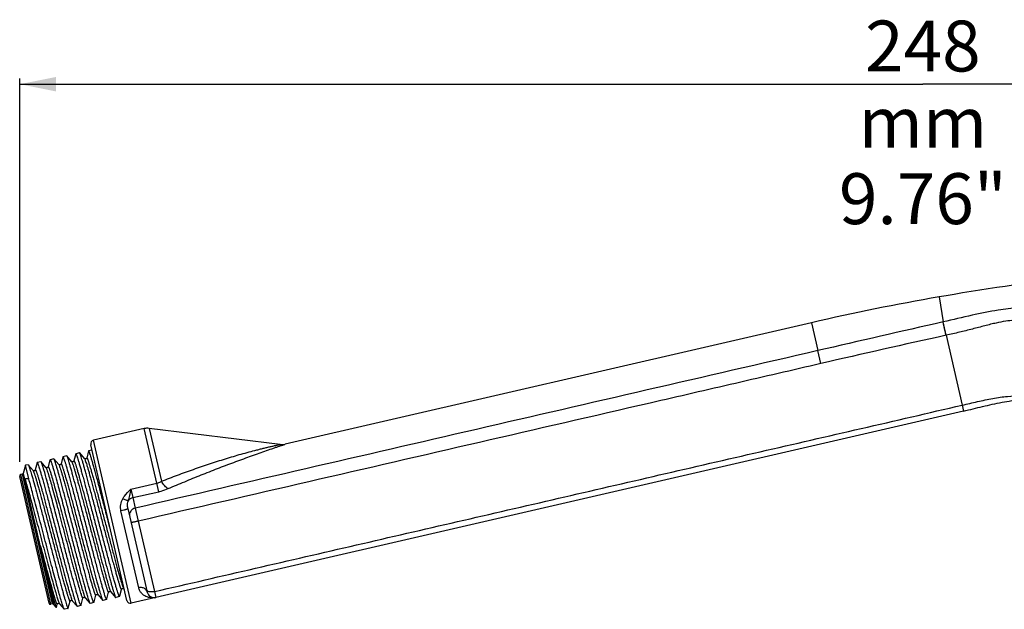
# Model space of a CAD drawing. Units: millimetres. Extents: x 127 to 401, y 49 to 281.
# Drawn here: x 253 to 320, y 239 to 280 of the extents above; entities that cross this region are included whole.
import ezdxf

# ---------------------------------------------------------------- set-up
doc = ezdxf.new("R2010")
doc.units = ezdxf.units.MM
doc.header["$LTSCALE"] = 23.1
doc.layers.get('0').update_dxf_attribs({"linetype": 'CONTINUOUS'})
for name, color, linetype in [('AXES', 7, 'CONTINUOUS'), ('DIMS', 7, 'CONTINUOUS'), ('GEOM', 7, 'CONTINUOUS')]:
    doc.layers.add(name, color=color, linetype=linetype)
doc.styles.get("Standard").update_dxf_attribs({"font": 'txt', "width": 0.8})
doc.dimstyles.new('DIMSTYLE_3', dxfattribs={"dimtxt": 3.5, "dimasz": 2.5, "dimexe": 0.18, "dimexo": 0.0625, "dimgap": 0.09, "dimtad": 1, "dimdec": 0, "dimlfac": 2, "dimdsep": 46, "dimtxsty": 'STANDARD', "dimblk": '_FILLED', "dimblk1": '_FILLED', "dimblk2": '_FILLED', "dimcen": 0.09, "dimadec": 0, "dimazin": 0, "dimtp": 0.2, "dimtm": 0.2, "dimtfac": 1, "dimtdec": 0, "dimtofl": 0, "dimtmove": 0, "dimatfit": 3, "dimldrblk": '_FILLED', "dimfxl": 1, "dimtolj": 1, "dimarcsym": 0})

# ---------------------------------------------------------------- blocks, each defined once
blk = doc.blocks.new('_FILLED')
at = {"color": 0, "linetype": 'ByBlock'}
blk.add_solid([(0, 0), (-1, 0.2), (-1, -0.2)], dxfattribs=at)
blk = doc.blocks.new('*D5')
at = {"layer": 'DIMS', "color": 2, "linetype": 'Continuous', "transparency": 16777216}
for p, q in [((252.511, 249.34), (252.511, 275.717)), ((376.717, 259.724), (376.717, 275.717)), ((252.511, 275.317), (314.614, 275.317)), ((376.717, 275.317), (314.614, 275.317))]:
    blk.add_line(p, q, dxfattribs=at)
at = {"layer": 'DIMS', "color": 2, "linetype": 'Continuous', "transparency": 16777216, "xscale": 2.5, "yscale": 2.5, "zscale": 2.5, "rotation": 180}
blk.add_blockref('_FILLED', (252.511, 275.317), dxfattribs=at)
at = {"layer": 'DIMS', "color": 2, "linetype": 'Continuous', "transparency": 16777216, "xscale": 2.5, "yscale": 2.5, "zscale": 2.5}
blk.add_blockref('_FILLED', (376.717, 275.317), dxfattribs=at)
at = {"layer": 'DIMS', "color": 2, "linetype": 'Continuous', "transparency": 16777216, "insert": (314.614, 279.692), "char_height": 3.5, "width": 15.98333, "attachment_point": 2, "line_spacing_factor": 0.9}
blk.add_mtext('248 mm\\P9.76"', dxfattribs=at)

msp = doc.modelspace()

# ---------------------------------------------------------------- linework, layer by layer
at = {"layer": 'AXES', "color": 7, "linetype": 'Continuous'}
for p, q in [((261.065, 251.624), (257.583, 250.82)), ((270.42, 250.536), (261.412, 251.642)), ((256.624, 249.957), (256.366, 249.897)), ((257.48, 250.154), (257.25, 250.101)), ((253.973, 249.345), (253.714, 249.285)), ((254.856, 249.549), (254.598, 249.489)), ((255.74, 249.753), (255.482, 249.693)), ((253.089, 249.141), (252.918, 249.101)), ((258.488, 239.868), (258.23, 239.808)), ((259.372, 240.072), (259.113, 240.012)), ((261.875, 240.008), (260.17, 239.614)), ((255.836, 239.255), (255.578, 239.196)), ((256.72, 239.459), (256.462, 239.4)), ((257.604, 239.664), (257.346, 239.604))]:
    msp.add_line(p, q, dxfattribs=at)
at = {"layer": 'GEOM', "color": 9, "linetype": 'Continuous'}
for p, q in [((315.746, 260.685), (316.018, 258.97)), ((306.965, 258.911), (307.386, 256.988)), ((316.018, 258.97), (316.004, 258.967)), ((316.223, 258.044), (316.018, 258.97)), ((316.223, 258.044), (316.211, 258.042)), ((316.211, 258.042), (317.319, 253.241)), ((307.591, 256.097), (307.386, 256.988)), ((317.319, 253.241), (317.414, 252.83)), ((262.066, 247.286), (261.065, 251.624)), ((261.412, 251.642), (262.251, 248.006)), ((260.17, 239.614), (257.583, 250.82)), ((252.749, 248.549), (254.83, 239.536)), ((254.644, 239.545), (252.586, 248.46)), ((252.676, 248.481), (254.734, 239.565)), ((260.157, 247.452), (261.933, 247.862)), ((260.157, 247.452), (260.289, 246.876)), ((260.289, 246.876), (262.066, 247.287)), ((260.289, 246.876), (260.456, 246.155)), ((260.694, 240.68), (259.474, 245.965)), ((260.456, 246.155), (260.663, 245.26)), ((260.663, 245.26), (261.78, 240.419)), ((261.78, 240.419), (261.875, 240.008))]:
    msp.add_line(p, q, dxfattribs=at)
at = {"layer": 'GEOM', "color": 7, "linetype": 'Continuous'}
for p, q in [((306.965, 258.911), (270.767, 250.554)), ((317.414, 252.83), (261.875, 240.008)), ((259.87, 239.802), (257.396, 250.52)), ((256.36, 249.888), (256.366, 249.897)), ((256.633, 249.951), (256.624, 249.957)), ((256.961, 249.568), (256.633, 249.951)), ((257.244, 250.092), (257.117, 249.604)), ((253.708, 249.276), (253.582, 248.788)), ((253.708, 249.276), (253.714, 249.285)), ((253.982, 249.339), (253.973, 249.345)), ((254.309, 248.956), (253.982, 249.339)), ((254.592, 249.48), (254.466, 248.992)), ((254.592, 249.48), (254.598, 249.489)), ((254.866, 249.543), (254.856, 249.549)), ((255.193, 249.16), (254.866, 249.543)), ((255.194, 249.159), (255.193, 249.16)), ((255.476, 249.684), (255.349, 249.196)), ((255.476, 249.684), (255.482, 249.693)), ((255.75, 249.747), (255.74, 249.753)), ((256.077, 249.364), (255.75, 249.747)), ((256.079, 249.363), (256.077, 249.364)), ((256.962, 249.567), (256.961, 249.568)), ((252.918, 249.101), (252.749, 248.549)), ((253.132, 248.173), (252.918, 249.101)), ((253.426, 248.752), (253.098, 249.135)), ((253.427, 248.751), (253.426, 248.752)), ((254.311, 248.955), (254.309, 248.956)), ((254.524, 239.62), (252.511, 248.34)), ((252.676, 248.481), (252.586, 248.46)), ((259.949, 246.128), (261.275, 240.383)), ((258.71, 244.828), (258.624, 245.158)), ((258.503, 239.913), (258.62, 240.364)), ((258.777, 240.401), (259.104, 240.018)), ((259.387, 240.117), (259.504, 240.569)), ((259.66, 240.605), (259.694, 240.566)), ((255.852, 239.3), (255.969, 239.752)), ((256.125, 239.788), (256.453, 239.405)), ((256.736, 239.504), (256.853, 239.956)), ((257.009, 239.992), (257.336, 239.609)), ((257.61, 239.673), (257.619, 239.709)), ((257.619, 239.709), (257.737, 240.16)), ((257.893, 240.196), (258.22, 239.813)), ((258.22, 239.813), (258.23, 239.808)), ((258.494, 239.877), (258.488, 239.868)), ((258.494, 239.877), (258.503, 239.913)), ((259.104, 240.018), (259.113, 240.012)), ((259.378, 240.081), (259.387, 240.117)), ((254.734, 239.565), (254.644, 239.545)), ((255.024, 239.328), (254.83, 239.536)), ((255.028, 239.329), (255.024, 239.328)), ((255.028, 239.329), (255.085, 239.548)), ((255.241, 239.584), (255.569, 239.201)), ((255.578, 239.196), (255.569, 239.201)), ((255.836, 239.255), (255.842, 239.264)), ((255.842, 239.264), (255.852, 239.3)), ((256.453, 239.405), (256.462, 239.4)), ((256.726, 239.469), (256.72, 239.459)), ((256.726, 239.469), (256.736, 239.504)), ((257.336, 239.609), (257.346, 239.604)), ((257.61, 239.673), (257.604, 239.664))]:
    msp.add_line(p, q, dxfattribs=at)
for points in [[(322.213, 261.673), (321.83, 261.622), (321.34, 261.555), (320.815, 261.482), (320.266, 261.404), (319.696, 261.321), (319.113, 261.233), (318.522, 261.142), (317.929, 261.049), (317.342, 260.954), (316.768, 260.859), (316.214, 260.765), (315.746, 260.685)], [(256.36, 249.888), (256.233, 249.4), (256.231, 249.394), (256.227, 249.385), (256.219, 249.373), (256.204, 249.357), (256.183, 249.344), (256.159, 249.337), (256.134, 249.336), (256.112, 249.341), (256.095, 249.35), (256.085, 249.357), (256.079, 249.362), (256.079, 249.363)], [(255.349, 249.196), (255.349, 249.193), (255.346, 249.186), (255.34, 249.176), (255.33, 249.162), (255.313, 249.148), (255.291, 249.137), (255.267, 249.132), (255.244, 249.133), (255.224, 249.139), (255.209, 249.147), (255.2, 249.154), (255.195, 249.158), (255.194, 249.159)], [(257.117, 249.604), (257.116, 249.6), (257.113, 249.593), (257.107, 249.582), (257.097, 249.57), (257.082, 249.556), (257.061, 249.546), (257.038, 249.54), (257.015, 249.541), (256.994, 249.546), (256.978, 249.554), (256.968, 249.561), (256.963, 249.566), (256.962, 249.567)], [(253.582, 248.788), (253.582, 248.787), (253.58, 248.782), (253.575, 248.772), (253.566, 248.759), (253.55, 248.743), (253.529, 248.731), (253.505, 248.724), (253.48, 248.724), (253.459, 248.73), (253.442, 248.738), (253.433, 248.745), (253.428, 248.75), (253.427, 248.751)], [(254.466, 248.992), (254.465, 248.989), (254.462, 248.982), (254.456, 248.972), (254.447, 248.959), (254.431, 248.945), (254.411, 248.934), (254.388, 248.928), (254.364, 248.928), (254.343, 248.934), (254.326, 248.942), (254.317, 248.949), (254.311, 248.954), (254.311, 248.955)], [(258.62, 240.364), (258.621, 240.367), (258.623, 240.373), (258.628, 240.383), (258.638, 240.396), (258.653, 240.41), (258.673, 240.422), (258.694, 240.428), (258.716, 240.429), (258.736, 240.425), (258.751, 240.419), (258.763, 240.412), (258.771, 240.407), (258.775, 240.402), (258.777, 240.4)], [(259.504, 240.568), (259.505, 240.571), (259.507, 240.577), (259.512, 240.587), (259.522, 240.601), (259.537, 240.614), (259.556, 240.626), (259.578, 240.632), (259.6, 240.633), (259.619, 240.629), (259.635, 240.623), (259.647, 240.616), (259.654, 240.611), (259.659, 240.606), (259.66, 240.605)], [(255.969, 239.752), (255.97, 239.755), (255.972, 239.762), (255.978, 239.772), (255.989, 239.786), (256.005, 239.8), (256.025, 239.811), (256.047, 239.817), (256.069, 239.816), (256.088, 239.812), (256.103, 239.806), (256.114, 239.799), (256.121, 239.793), (256.124, 239.789), (256.125, 239.788)], [(256.853, 239.956), (256.853, 239.958), (256.856, 239.965), (256.861, 239.975), (256.871, 239.988), (256.886, 240.002), (256.905, 240.014), (256.927, 240.02), (256.948, 240.021), (256.968, 240.017), (256.984, 240.011), (256.995, 240.004), (257.003, 239.998), (257.007, 239.994), (257.009, 239.992)], [(257.737, 240.16), (257.737, 240.163), (257.739, 240.169), (257.744, 240.179), (257.754, 240.192), (257.769, 240.206), (257.789, 240.218), (257.811, 240.224), (257.832, 240.225), (257.852, 240.221), (257.867, 240.215), (257.879, 240.208), (257.887, 240.202), (257.891, 240.198), (257.893, 240.196)], [(255.085, 239.548), (255.086, 239.551), (255.089, 239.558), (255.094, 239.569), (255.106, 239.583), (255.122, 239.597), (255.143, 239.608), (255.165, 239.613), (255.187, 239.612), (255.206, 239.607), (255.221, 239.601), (255.231, 239.594), (255.237, 239.588), (255.241, 239.585), (255.241, 239.584)]]:
    msp.add_lwpolyline(points, dxfattribs=at)
for centre, radius, start, end in [((343.519, 100.576), 162.5, 99.84082, 103), ((261.29, 250.649), 1, 83, 103), ((257.639, 250.576), 0.25, 103, 193), ((270.542, 251.528), 1, 263.00026, 283.00028), ((252.653, 248.578), 0.1, 283, 343), ((252.608, 248.363), 0.1, 103, 193), ((261.763, 240.495), 0.5, 193, 283), ((260.114, 239.858), 0.25, 193, 283), ((254.621, 239.642), 0.1, 193, 283), ((254.756, 239.468), 0.1, 43, 103)]:
    msp.add_arc(centre, radius, start, end, dxfattribs=at)
at = {"layer": 'GEOM', "color": 9, "linetype": 'Continuous'}
for centre, radius, start, end in [((465.854, -425.297), 699.532, 102.352086, 103.075854), ((260.93, 240.303), 0.354, 13.02738, 21.92463)]:
    msp.add_arc(centre, radius, start, end, dxfattribs=at)
for points, knots in [([(322.212, 259.967), (322.047, 259.965), (321.698, 259.96), (320.892, 259.919), (319.643, 259.77), (317.93, 259.421), (316.676, 259.12), (316.018, 258.97)], [0, 0, 0, 0, 0.078862, 0.166276, 0.385184, 0.677811, 1, 1, 1, 1]), ([(316.212, 258.042), (316.191, 258.136), (316.122, 258.444), (316.053, 258.753), (316.004, 258.967)], [0, 0, 0, 0, 0.304433, 1, 1, 1, 1]), ([(321.817, 259.082), (321.505, 259.094), (321.002, 259.091), (320.278, 259.012), (319.743, 258.912), (319.265, 258.799), (318.723, 258.655), (318.008, 258.47), (317.124, 258.25), (316.525, 258.111), (316.223, 258.044)], [0, 0, 0, 0, 0.164062, 0.263775, 0.382122, 0.449335, 0.521738, 0.676684, 0.837579, 1, 1, 1, 1]), ([(307.386, 256.988), (303.475, 256.087), (295.653, 254.284), (280.01, 250.668), (268.278, 247.961), (260.456, 246.155)], [0, 0, 0, 0, 0.25, 0.5, 1, 1, 1, 1]), ([(307.591, 256.097), (305.636, 255.644), (301.726, 254.738), (293.905, 252.931), (284.127, 250.677), (272.395, 247.969), (264.573, 246.163), (260.663, 245.26)], [0, 0, 0, 0, 0.125, 0.25, 0.5, 0.75, 1, 1, 1, 1]), ([(317.319, 253.241), (317.669, 253.322), (318.366, 253.487), (319.238, 253.672), (319.926, 253.786), (320.568, 253.866), (321.306, 253.917), (322.11, 253.927), (322.81, 253.908), (323.419, 253.881), (323.798, 253.869), (323.974, 253.871)], [0, 0, 0, 0, 0.160475, 0.319814, 0.397531, 0.472137, 0.608663, 0.727584, 0.830979, 0.921216, 1, 1, 1, 1]), ([(261.78, 240.419), (266.408, 241.488), (275.665, 243.623), (289.549, 246.832), (303.433, 250.042), (312.693, 252.162), (317.319, 253.241)], [0, 0, 0, 0, 0.25, 0.5, 0.75, 1, 1, 1, 1]), ([(262.251, 248.006), (262.618, 248.149), (263.35, 248.428), (264.453, 248.826), (265.553, 249.202), (266.47, 249.495), (267.2, 249.716), (267.742, 249.873), (268.279, 250.022), (268.721, 250.138), (269.069, 250.226), (269.323, 250.289), (269.569, 250.347), (269.804, 250.402), (269.99, 250.444), (270.128, 250.474), (270.219, 250.493), (270.296, 250.51), (270.352, 250.522), (270.386, 250.529), (270.403, 250.532), (270.414, 250.534), (270.419, 250.536), (270.42, 250.536)], [0, 0, 0, 0, 0.137766, 0.274739, 0.410723, 0.545374, 0.612013, 0.678018, 0.74316, 0.807044, 0.838302, 0.868909, 0.898622, 0.927036, 0.953433, 0.965492, 0.976453, 0.985936, 0.993421, 0.996225, 0.998296, 0.999567, 1, 1, 1, 1]), ([(262.719, 247.499), (263.097, 247.66), (263.852, 247.977), (264.983, 248.438), (266.108, 248.88), (267.039, 249.234), (267.776, 249.507), (268.317, 249.704), (268.846, 249.893), (269.357, 250.073), (269.766, 250.215), (270.074, 250.32), (270.282, 250.391), (270.441, 250.445), (270.554, 250.483), (270.624, 250.506), (270.682, 250.525), (270.725, 250.54), (270.752, 250.548), (270.764, 250.553), (270.767, 250.554)], [0, 0, 0, 0, 0.143127, 0.285154, 0.425723, 0.564195, 0.632293, 0.699307, 0.764819, 0.828126, 0.887931, 0.915784, 0.941574, 0.964431, 0.974368, 0.98303, 0.990173, 0.995532, 0.998865, 1, 1, 1, 1]), ([(255.193, 249.16), (255.198, 249.155), (255.207, 249.14), (255.228, 249.096), (255.259, 249.013), (255.303, 248.882), (255.357, 248.711), (255.42, 248.5), (255.491, 248.251), (255.571, 247.968), (255.692, 247.529), (255.858, 246.917), (256.07, 246.121), (256.295, 245.27), (256.526, 244.395), (256.754, 243.53), (256.94, 242.83), (257.082, 242.301), (257.181, 241.936), (257.273, 241.597), (257.359, 241.288), (257.437, 241.012), (257.507, 240.771), (257.56, 240.594), (257.599, 240.471), (257.624, 240.395), (257.646, 240.328), (257.666, 240.272), (257.684, 240.227), (257.699, 240.192), (257.71, 240.17), (257.718, 240.158), (257.723, 240.153), (257.727, 240.15), (257.734, 240.151), (257.736, 240.157), (257.737, 240.16)], [0, 0, 0, 0, 0.002182, 0.005511, 0.015656, 0.030413, 0.049656, 0.07321, 0.10085, 0.132313, 0.167299, 0.246463, 0.335307, 0.430423, 0.52816, 0.624766, 0.716533, 0.759491, 0.79994, 0.837493, 0.871788, 0.902497, 0.929326, 0.952019, 0.961746, 0.970363, 0.97785, 0.98419, 0.989373, 0.993392, 0.99625, 0.997254, 0.997989, 0.99849, 0.998869, 1, 1, 1, 1]), ([(255.349, 249.196), (255.35, 249.2), (255.352, 249.206), (255.359, 249.207), (255.363, 249.204), (255.368, 249.199), (255.376, 249.187), (255.387, 249.165), (255.402, 249.13), (255.42, 249.085), (255.44, 249.029), (255.462, 248.963), (255.487, 248.886), (255.526, 248.763), (255.579, 248.586), (255.649, 248.345), (255.727, 248.069), (255.813, 247.76), (255.905, 247.421), (256.004, 247.056), (256.146, 246.527), (256.332, 245.828), (256.56, 244.963), (256.79, 244.087), (257.016, 243.236), (257.228, 242.441), (257.394, 241.828), (257.515, 241.389), (257.595, 241.106), (257.666, 240.857), (257.729, 240.646), (257.783, 240.474), (257.827, 240.344), (257.858, 240.261), (257.879, 240.217), (257.888, 240.202), (257.893, 240.196)], [0, 0, 0, 0, 0.001136, 0.001515, 0.002014, 0.002747, 0.003747, 0.006599, 0.010613, 0.015789, 0.022125, 0.029607, 0.038218, 0.047941, 0.070626, 0.097448, 0.128152, 0.162442, 0.199992, 0.24044, 0.283396, 0.375165, 0.471777, 0.569522, 0.664647, 0.753503, 0.832677, 0.867668, 0.899135, 0.926779, 0.950336, 0.969583, 0.984341, 0.994488, 0.997817, 1, 1, 1, 1]), ([(256.077, 249.364), (256.082, 249.359), (256.09, 249.344), (256.111, 249.3), (256.143, 249.217), (256.187, 249.087), (256.241, 248.915), (256.304, 248.704), (256.375, 248.455), (256.455, 248.172), (256.576, 247.733), (256.742, 247.121), (256.954, 246.326), (257.179, 245.474), (257.41, 244.599), (257.638, 243.734), (257.824, 243.034), (257.966, 242.505), (258.064, 242.14), (258.157, 241.802), (258.243, 241.493), (258.321, 241.216), (258.391, 240.975), (258.444, 240.798), (258.483, 240.675), (258.508, 240.599), (258.53, 240.532), (258.55, 240.476), (258.568, 240.431), (258.583, 240.396), (258.594, 240.374), (258.602, 240.362), (258.607, 240.357), (258.611, 240.354), (258.618, 240.355), (258.619, 240.361), (258.62, 240.364)], [0, 0, 0, 0, 0.002182, 0.005511, 0.015657, 0.030413, 0.049657, 0.07321, 0.10085, 0.132314, 0.167299, 0.246463, 0.335307, 0.430423, 0.52816, 0.624766, 0.716534, 0.759491, 0.799941, 0.837494, 0.871789, 0.902498, 0.929327, 0.95202, 0.961747, 0.970364, 0.97785, 0.984192, 0.989374, 0.993392, 0.996251, 0.997255, 0.997989, 0.998491, 0.998869, 1, 1, 1, 1]), ([(256.233, 249.4), (256.234, 249.404), (256.236, 249.41), (256.243, 249.411), (256.247, 249.408), (256.252, 249.403), (256.26, 249.391), (256.271, 249.369), (256.286, 249.334), (256.303, 249.289), (256.324, 249.233), (256.346, 249.166), (256.371, 249.09), (256.409, 248.967), (256.463, 248.79), (256.533, 248.549), (256.611, 248.273), (256.697, 247.964), (256.789, 247.625), (256.888, 247.26), (257.03, 246.731), (257.216, 246.032), (257.444, 245.166), (257.674, 244.291), (257.899, 243.439), (258.111, 242.644), (258.277, 242.032), (258.399, 241.593), (258.479, 241.31), (258.55, 241.061), (258.613, 240.85), (258.667, 240.678), (258.711, 240.548), (258.742, 240.465), (258.763, 240.421), (258.772, 240.406), (258.777, 240.401)], [0, 0, 0, 0, 0.001133, 0.001511, 0.002012, 0.002745, 0.003748, 0.006604, 0.01062, 0.0158, 0.022139, 0.029623, 0.038238, 0.047963, 0.070653, 0.097479, 0.128186, 0.162479, 0.20003, 0.240479, 0.283436, 0.375204, 0.471813, 0.569553, 0.664674, 0.753522, 0.832691, 0.867678, 0.899144, 0.926786, 0.95034, 0.969585, 0.984343, 0.994489, 0.997818, 1, 1, 1, 1]), ([(256.961, 249.568), (256.965, 249.563), (256.974, 249.548), (256.995, 249.504), (257.026, 249.421), (257.071, 249.291), (257.124, 249.119), (257.187, 248.908), (257.259, 248.659), (257.339, 248.376), (257.46, 247.937), (257.626, 247.325), (257.838, 246.53), (258.063, 245.678), (258.294, 244.803), (258.522, 243.938), (258.708, 243.239), (258.85, 242.709), (258.948, 242.344), (259.041, 242.006), (259.127, 241.697), (259.205, 241.42), (259.275, 241.179), (259.328, 241.002), (259.367, 240.879), (259.391, 240.803), (259.414, 240.736), (259.434, 240.68), (259.452, 240.635), (259.467, 240.6), (259.478, 240.578), (259.486, 240.566), (259.491, 240.561), (259.495, 240.558), (259.502, 240.559), (259.503, 240.565), (259.504, 240.568)], [0, 0, 0, 0, 0.002183, 0.005511, 0.015657, 0.030413, 0.049657, 0.07321, 0.10085, 0.132313, 0.167299, 0.246463, 0.335307, 0.430423, 0.52816, 0.624766, 0.716533, 0.759491, 0.79994, 0.837493, 0.871788, 0.902497, 0.929326, 0.952019, 0.961747, 0.970363, 0.97785, 0.98419, 0.989373, 0.993392, 0.99625, 0.997253, 0.997988, 0.99849, 0.998869, 1, 1, 1, 1]), ([(257.117, 249.604), (257.118, 249.608), (257.12, 249.614), (257.126, 249.615), (257.131, 249.612), (257.135, 249.607), (257.144, 249.595), (257.155, 249.573), (257.17, 249.538), (257.187, 249.493), (257.207, 249.437), (257.23, 249.371), (257.255, 249.294), (257.293, 249.171), (257.347, 248.994), (257.417, 248.753), (257.495, 248.477), (257.58, 248.168), (257.673, 247.829), (257.772, 247.464), (257.914, 246.935), (258.099, 246.236), (258.328, 245.371), (258.558, 244.495), (258.783, 243.644), (258.995, 242.849), (259.161, 242.236), (259.283, 241.797), (259.362, 241.514), (259.434, 241.265), (259.497, 241.054), (259.551, 240.882), (259.595, 240.752), (259.626, 240.669), (259.647, 240.625), (259.656, 240.61), (259.66, 240.605)], [0, 0, 0, 0, 0.001136, 0.001515, 0.002014, 0.002747, 0.003747, 0.0066, 0.010613, 0.01579, 0.022125, 0.029607, 0.038219, 0.047942, 0.070627, 0.09745, 0.128153, 0.162444, 0.199994, 0.240441, 0.283398, 0.375167, 0.471779, 0.569524, 0.664649, 0.753504, 0.832678, 0.867669, 0.899136, 0.92678, 0.950337, 0.969583, 0.984341, 0.994488, 0.997817, 1, 1, 1, 1]), ([(253.426, 248.752), (253.43, 248.747), (253.439, 248.732), (253.46, 248.688), (253.491, 248.605), (253.535, 248.474), (253.589, 248.303), (253.652, 248.092), (253.724, 247.843), (253.803, 247.56), (253.925, 247.121), (254.091, 246.508), (254.303, 245.713), (254.528, 244.862), (254.758, 243.987), (254.987, 243.122), (255.172, 242.422), (255.314, 241.893), (255.413, 241.528), (255.505, 241.189), (255.591, 240.88), (255.669, 240.604), (255.739, 240.363), (255.793, 240.186), (255.831, 240.063), (255.856, 239.986), (255.879, 239.92), (255.899, 239.864), (255.916, 239.819), (255.931, 239.784), (255.942, 239.762), (255.951, 239.75), (255.955, 239.745), (255.96, 239.742), (255.966, 239.743), (255.968, 239.749), (255.969, 239.752)], [0, 0, 0, 0, 0.002183, 0.005511, 0.015657, 0.030413, 0.049656, 0.073209, 0.100849, 0.132311, 0.167297, 0.246459, 0.335303, 0.430418, 0.528154, 0.62476, 0.716527, 0.759485, 0.799934, 0.837487, 0.871783, 0.902492, 0.929322, 0.952016, 0.961743, 0.970361, 0.977848, 0.984189, 0.989372, 0.993391, 0.99625, 0.997254, 0.997989, 0.998491, 0.99887, 1, 1, 1, 1]), ([(253.582, 248.788), (253.583, 248.792), (253.584, 248.797), (253.591, 248.799), (253.595, 248.796), (253.6, 248.79), (253.608, 248.778), (253.619, 248.757), (253.634, 248.722), (253.652, 248.677), (253.672, 248.621), (253.694, 248.554), (253.719, 248.478), (253.758, 248.355), (253.811, 248.178), (253.881, 247.937), (253.959, 247.661), (254.045, 247.352), (254.138, 247.013), (254.236, 246.648), (254.378, 246.119), (254.564, 245.42), (254.792, 244.554), (255.023, 243.679), (255.248, 242.827), (255.46, 242.032), (255.626, 241.42), (255.747, 240.981), (255.827, 240.697), (255.899, 240.449), (255.962, 240.238), (256.015, 240.066), (256.06, 239.935), (256.091, 239.853), (256.112, 239.809), (256.121, 239.794), (256.125, 239.788)], [0, 0, 0, 0, 0.001134, 0.001513, 0.002013, 0.002746, 0.003748, 0.006602, 0.010617, 0.015796, 0.022133, 0.029617, 0.03823, 0.047954, 0.070642, 0.097467, 0.128172, 0.162464, 0.200015, 0.240463, 0.28342, 0.375189, 0.471798, 0.569541, 0.664663, 0.753514, 0.832685, 0.867674, 0.89914, 0.926783, 0.950338, 0.969584, 0.984342, 0.994488, 0.997817, 1, 1, 1, 1]), ([(254.309, 248.956), (254.314, 248.951), (254.324, 248.934), (254.347, 248.885), (254.381, 248.791), (254.43, 248.644), (254.466, 248.529), (254.485, 248.464)], [0, 0, 0, 0, 0.042594, 0.108726, 0.312505, 0.610638, 1, 1, 1, 1]), ([(254.466, 248.992), (254.466, 248.995), (254.467, 248.999), (254.474, 249.003), (254.481, 248.999), (254.491, 248.985), (254.506, 248.954), (254.528, 248.903), (254.554, 248.831), (254.585, 248.739), (254.62, 248.628), (254.645, 248.547), (254.658, 248.504)], [0, 0, 0, 0, 0.015054, 0.024267, 0.035665, 0.054692, 0.11973, 0.222106, 0.361894, 0.53867, 0.751749, 1, 1, 1, 1]), ([(254.658, 248.504), (254.746, 248.214), (254.94, 247.521), (255.254, 246.357), (255.549, 245.24), (255.802, 244.282), (255.992, 243.559), (256.177, 242.86), (256.352, 242.206), (256.513, 241.612), (256.656, 241.095), (256.763, 240.718), (256.838, 240.466), (256.885, 240.316), (256.925, 240.194), (256.958, 240.1), (256.984, 240.036), (257, 240.002), (257.009, 239.992)], [0, 0, 0, 0, 0.102899, 0.244299, 0.409393, 0.495467, 0.580878, 0.663373, 0.740776, 0.811046, 0.872331, 0.923019, 0.943962, 0.961783, 0.976368, 0.987627, 0.995504, 1, 1, 1, 1]), ([(252.869, 248.166), (252.955, 247.886), (253.147, 247.206), (253.459, 246.051), (253.755, 244.931), (254.01, 243.963), (254.204, 243.228), (254.392, 242.517), (254.571, 241.849), (254.735, 241.242), (254.881, 240.713), (254.99, 240.328), (255.067, 240.069), (255.115, 239.915), (255.156, 239.79), (255.189, 239.694), (255.216, 239.629), (255.232, 239.595), (255.241, 239.584)], [0, 0, 0, 0, 0.098794, 0.238041, 0.402772, 0.489208, 0.575252, 0.658572, 0.73691, 0.808144, 0.870345, 0.921833, 0.943113, 0.961221, 0.976039, 0.987471, 0.995458, 1, 1, 1, 1]), ([(254.485, 248.464), (254.578, 248.158), (254.783, 247.425), (255.114, 246.194), (255.491, 244.763), (255.819, 243.518), (256.048, 242.657), (256.172, 242.195), (256.259, 241.871), (256.342, 241.567), (256.42, 241.283), (256.492, 241.023), (256.577, 240.727), (256.652, 240.467), (256.721, 240.247), (256.757, 240.14), (256.782, 240.07), (256.797, 240.03), (256.811, 239.998), (256.822, 239.973), (256.832, 239.957), (256.84, 239.946), (256.851, 239.947), (256.852, 239.953), (256.853, 239.956)], [0, 0, 0, 0, 0.108286, 0.257849, 0.431589, 0.609619, 0.69383, 0.73365, 0.771562, 0.807289, 0.840577, 0.871183, 0.898889, 0.944825, 0.962728, 0.977081, 0.982895, 0.987789, 0.991759, 0.994804, 0.996935, 0.998205, 0.998906, 1, 1, 1, 1]), ([(261.933, 247.862), (261.963, 247.869), (262.075, 247.901), (262.181, 247.956), (262.251, 248.006)], [0, 0, 0, 0, 0.260075, 1, 1, 1, 1]), ([(262.719, 247.499), (262.678, 247.518), (262.593, 247.574), (262.424, 247.736), (262.317, 247.892), (262.251, 248.006)], [0, 0, 0, 0, 0.196491, 0.432916, 1, 1, 1, 1]), ([(259.593, 246.798), (259.629, 246.861), (259.79, 247.101), (260, 247.303), (260.157, 247.452)], [0, 0, 0, 0, 0.249982, 1, 1, 1, 1]), ([(259.98, 246.672), (259.998, 246.731), (260.036, 246.85), (260.103, 247.109), (260.136, 247.312), (260.157, 247.452)], [0, 0, 0, 0, 0.231252, 0.470452, 1, 1, 1, 1]), ([(262.066, 247.286), (262.124, 247.3), (262.346, 247.356), (262.563, 247.432), (262.719, 247.499)], [0, 0, 0, 0, 0.256642, 1, 1, 1, 1]), ([(259.474, 245.965), (259.441, 246.104), (259.429, 246.397), (259.523, 246.675), (259.593, 246.798)], [0, 0, 0, 0, 0.501632, 1, 1, 1, 1]), ([(259.98, 246.672), (259.959, 246.67), (259.906, 246.678), (259.818, 246.703), (259.71, 246.744), (259.634, 246.779), (259.593, 246.798)], [0, 0, 0, 0, 0.154444, 0.383336, 0.672168, 1, 1, 1, 1]), ([(259.949, 246.128), (259.939, 246.173), (259.91, 246.354), (259.93, 246.545), (259.98, 246.672)], [0, 0, 0, 0, 0.255036, 1, 1, 1, 1]), ([(260.289, 246.876), (260.228, 246.862), (260.109, 246.812), (260.016, 246.723), (259.98, 246.672)], [0, 0, 0, 0, 0.505192, 1, 1, 1, 1]), ([(259.949, 246.128), (259.95, 246.123), (259.937, 246.11), (259.912, 246.097), (259.869, 246.078), (259.811, 246.057), (259.739, 246.035), (259.626, 246.002), (259.536, 245.979), (259.474, 245.965)], [0, 0, 0, 0, 0.027432, 0.086645, 0.179328, 0.302765, 0.452547, 0.623027, 1, 1, 1, 1]), ([(260.456, 246.155), (260.393, 246.14), (260.273, 246.09), (260.133, 245.961), (260.054, 245.795), (260.054, 245.674), (260.067, 245.618)], [0, 0, 0, 0, 0.265748, 0.52253, 0.766132, 1, 1, 1, 1]), ([(260.663, 245.26), (260.631, 245.253), (260.569, 245.239), (260.478, 245.219), (260.395, 245.202), (260.321, 245.188), (260.26, 245.177), (260.219, 245.171), (260.194, 245.169), (260.182, 245.168), (260.175, 245.168), (260.17, 245.17), (260.17, 245.171)], [0, 0, 0, 0, 0.194227, 0.381157, 0.553349, 0.704391, 0.828448, 0.920838, 0.954065, 0.978237, 0.993303, 1, 1, 1, 1]), ([(253.927, 243.585), (254.071, 243.037), (254.249, 242.364), (254.461, 241.576), (254.555, 241.228), (254.644, 240.906), (254.725, 240.612), (254.8, 240.35), (254.866, 240.122), (254.917, 239.955), (254.954, 239.839), (254.977, 239.767), (254.999, 239.704), (255.018, 239.652), (255.035, 239.609), (255.049, 239.577), (255.06, 239.556), (255.067, 239.545), (255.072, 239.541), (255.076, 239.538), (255.083, 239.539), (255.084, 239.545), (255.085, 239.548)], [0, 0, 0, 0, 0.402587, 0.493731, 0.579356, 0.658683, 0.730993, 0.795631, 0.85201, 0.899624, 0.920009, 0.938051, 0.953711, 0.96696, 0.977774, 0.986142, 0.992078, 0.994156, 0.995675, 0.996718, 0.997534, 1, 1, 1, 1]), ([(261.163, 240.572), (261.104, 240.626), (260.948, 240.702), (260.777, 240.699), (260.694, 240.68)], [0, 0, 0, 0, 0.482593, 1, 1, 1, 1]), ([(261.875, 240.008), (261.763, 239.982), (261.526, 239.966), (261.173, 240.06), (260.915, 240.251), (260.761, 240.472), (260.71, 240.607), (260.694, 240.68)], [0, 0, 0, 0, 0.230086, 0.465693, 0.715522, 0.851707, 1, 1, 1, 1]), ([(261.259, 240.435), (261.254, 240.448), (261.23, 240.499), (261.194, 240.544), (261.163, 240.572)], [0, 0, 0, 0, 0.246868, 1, 1, 1, 1]), ([(261.273, 240.469), (261.269, 240.472), (261.256, 240.487), (261.247, 240.506), (261.244, 240.52)], [0, 0, 0, 0, 0.265499, 1, 1, 1, 1]), ([(261.78, 240.419), (261.68, 240.396), (261.534, 240.38), (261.361, 240.412), (261.295, 240.446), (261.273, 240.469)], [0, 0, 0, 0, 0.587153, 0.821681, 1, 1, 1, 1])]:
    msp.add_open_spline(points, degree=3, knots=knots, dxfattribs=at)
msp.add_open_spline([(316.004, 258.967), (313.131, 258.309), (310.259, 257.649), (307.386, 256.988)], degree=3, dxfattribs=at)
at = {"layer": 'GEOM', "color": 7, "linetype": 'Continuous'}
for points, knots in [([(317.414, 252.83), (317.634, 252.881), (318.071, 252.986), (318.726, 253.148), (319.387, 253.304), (320.052, 253.445), (320.717, 253.553), (321.559, 253.648), (322.251, 253.678), (322.723, 253.679), (322.791, 253.679)], [0, 0, 0, 0, 0.123832, 0.246857, 0.370822, 0.496845, 0.620391, 0.740328, 0.962633, 1, 1, 1, 1]), ([(256.366, 249.897), (256.369, 249.898), (256.378, 249.89), (256.387, 249.873), (256.401, 249.844), (256.425, 249.783), (256.463, 249.677), (256.514, 249.516), (256.575, 249.31), (256.647, 249.062), (256.728, 248.774), (256.817, 248.449), (256.914, 248.09), (257.058, 247.555), (257.25, 246.829), (257.49, 245.91), (257.655, 245.277), (257.74, 244.955)], [0, 0, 0, 0, 0.001829, 0.005688, 0.01184, 0.020326, 0.044281, 0.077388, 0.119349, 0.169771, 0.228175, 0.294, 0.366616, 0.445325, 0.617943, 0.805228, 1, 1, 1, 1]), ([(257.998, 245.014), (257.917, 245.326), (257.757, 245.938), (257.524, 246.829), (257.306, 247.654), (257.136, 248.286), (257.013, 248.738), (256.932, 249.028), (256.86, 249.281), (256.796, 249.496), (256.742, 249.671), (256.698, 249.804), (256.667, 249.887), (256.646, 249.931), (256.638, 249.946), (256.633, 249.951)], [0, 0, 0, 0, 0.188548, 0.370334, 0.538866, 0.688107, 0.753793, 0.81272, 0.86436, 0.908256, 0.944021, 0.971346, 0.990017, 0.996083, 1, 1, 1, 1]), ([(257.25, 250.101), (257.249, 250.101), (257.246, 250.099), (257.244, 250.095), (257.244, 250.092)], [0, 0, 0, 0, 0.18004, 1, 1, 1, 1]), ([(258.624, 245.158), (258.539, 245.481), (258.374, 246.114), (258.134, 247.033), (257.942, 247.759), (257.798, 248.294), (257.701, 248.653), (257.612, 248.978), (257.531, 249.266), (257.459, 249.514), (257.398, 249.72), (257.346, 249.881), (257.309, 249.987), (257.285, 250.048), (257.271, 250.078), (257.262, 250.094), (257.253, 250.102), (257.25, 250.101)], [0, 0, 0, 0, 0.194776, 0.382059, 0.554675, 0.633382, 0.705997, 0.771822, 0.830225, 0.880647, 0.92261, 0.955718, 0.979672, 0.988159, 0.994311, 0.99817, 1, 1, 1, 1]), ([(253.714, 249.285), (253.717, 249.286), (253.726, 249.278), (253.735, 249.261), (253.75, 249.232), (253.774, 249.171), (253.811, 249.065), (253.862, 248.903), (253.924, 248.698), (253.995, 248.45), (254.076, 248.162), (254.166, 247.837), (254.263, 247.478), (254.406, 246.942), (254.598, 246.216), (254.839, 245.298), (255.004, 244.665), (255.088, 244.342)], [0, 0, 0, 0, 0.001831, 0.005692, 0.011847, 0.020335, 0.044295, 0.077405, 0.119369, 0.169793, 0.228198, 0.294023, 0.366637, 0.445344, 0.617957, 0.805236, 1, 1, 1, 1]), ([(254.17, 248.797), (254.149, 248.87), (254.11, 248.996), (254.063, 249.143), (254.031, 249.234), (254.012, 249.282), (253.997, 249.316), (253.987, 249.333), (253.982, 249.339)], [0, 0, 0, 0, 0.392813, 0.692171, 0.80573, 0.894868, 0.959525, 1, 1, 1, 1]), ([(254.598, 249.489), (254.602, 249.49), (254.614, 249.477), (254.626, 249.453), (254.645, 249.409), (254.667, 249.349), (254.694, 249.271), (254.738, 249.134), (254.772, 249.022), (254.795, 248.942)], [0, 0, 0, 0, 0.021542, 0.070883, 0.150546, 0.260753, 0.401294, 0.571782, 1, 1, 1, 1]), ([(256.23, 244.606), (256.149, 244.918), (255.989, 245.53), (255.756, 246.42), (255.538, 247.246), (255.369, 247.878), (255.245, 248.329), (255.164, 248.619), (255.092, 248.873), (255.028, 249.088), (254.974, 249.263), (254.93, 249.395), (254.899, 249.479), (254.879, 249.523), (254.87, 249.538), (254.866, 249.543)], [0, 0, 0, 0, 0.188548, 0.370335, 0.538868, 0.688108, 0.753794, 0.81272, 0.86436, 0.908257, 0.944022, 0.971347, 0.990018, 0.996083, 1, 1, 1, 1]), ([(255.482, 249.693), (255.485, 249.694), (255.494, 249.686), (255.503, 249.669), (255.517, 249.64), (255.542, 249.579), (255.579, 249.473), (255.63, 249.311), (255.692, 249.106), (255.763, 248.858), (255.844, 248.57), (255.933, 248.245), (256.031, 247.886), (256.174, 247.35), (256.366, 246.625), (256.607, 245.706), (256.772, 245.073), (256.856, 244.751)], [0, 0, 0, 0, 0.001832, 0.005693, 0.011849, 0.020337, 0.044298, 0.077409, 0.119374, 0.169799, 0.228203, 0.294028, 0.366643, 0.445351, 0.617963, 0.805239, 1, 1, 1, 1]), ([(257.114, 244.81), (257.033, 245.122), (256.873, 245.734), (256.64, 246.625), (256.422, 247.45), (256.252, 248.082), (256.129, 248.533), (256.048, 248.824), (255.976, 249.077), (255.912, 249.292), (255.858, 249.467), (255.814, 249.599), (255.783, 249.683), (255.763, 249.727), (255.754, 249.742), (255.75, 249.747)], [0, 0, 0, 0, 0.18855, 0.370339, 0.538871, 0.688111, 0.753797, 0.812723, 0.864363, 0.908258, 0.944023, 0.971347, 0.990018, 0.996083, 1, 1, 1, 1]), ([(253.089, 249.141), (253.089, 249.141), (253.093, 249.141), (253.096, 249.137), (253.098, 249.135)], [0, 0, 0, 0, 0.179975, 1, 1, 1, 1]), ([(253.098, 249.135), (253.103, 249.129), (253.113, 249.111), (253.122, 249.092), (253.127, 249.081)], [0, 0, 0, 0, 0.384184, 1, 1, 1, 1]), ([(253.127, 249.081), (253.139, 249.05), (253.167, 248.974), (253.235, 248.769), (253.34, 248.414), (253.489, 247.881), (253.669, 247.219), (253.873, 246.453), (254.095, 245.608), (254.328, 244.714), (254.566, 243.802), (254.8, 242.904), (255.024, 242.051), (255.202, 241.382), (255.334, 240.891), (255.423, 240.564), (255.505, 240.269), (255.579, 240.009), (255.644, 239.784), (255.7, 239.599), (255.747, 239.453), (255.781, 239.358), (255.804, 239.303), (255.817, 239.277), (255.825, 239.262), (255.834, 239.255), (255.836, 239.255)], [0, 0, 0, 0, 0.009763, 0.023712, 0.063696, 0.118615, 0.186583, 0.265256, 0.351917, 0.443572, 0.537055, 0.629135, 0.716629, 0.796515, 0.83273, 0.866034, 0.896141, 0.922789, 0.945751, 0.96483, 0.979864, 0.990736, 0.994589, 0.997385, 0.999145, 1, 1, 1, 1]), ([(255.346, 244.402), (255.23, 244.848), (255.006, 245.706), (254.689, 246.913), (254.415, 247.933), (254.246, 248.54), (254.17, 248.797)], [0, 0, 0, 0, 0.303648, 0.584846, 0.822821, 1, 1, 1, 1]), ([(254.795, 248.942), (254.872, 248.684), (255.041, 248.078), (255.315, 247.057), (255.632, 245.851), (255.856, 244.992), (255.972, 244.547)], [0, 0, 0, 0, 0.177179, 0.415154, 0.696352, 1, 1, 1, 1]), ([(253.097, 247.04), (253.084, 247.095), (253.06, 247.203), (253.024, 247.361), (252.99, 247.512), (252.958, 247.655), (252.934, 247.769), (252.916, 247.856), (252.903, 247.919), (252.893, 247.97), (252.886, 248.01), (252.881, 248.04), (252.876, 248.07), (252.872, 248.094), (252.869, 248.115), (252.867, 248.13), (252.866, 248.144), (252.866, 248.155), (252.867, 248.161), (252.868, 248.166), (252.869, 248.166)], [0, 0, 0, 0, 0.147757, 0.288793, 0.422866, 0.5498, 0.669536, 0.726745, 0.782258, 0.836209, 0.862679, 0.888893, 0.914965, 0.941129, 0.954403, 0.968015, 0.982475, 0.990657, 0.99606, 1, 1, 1, 1]), ([(252.869, 248.166), (252.909, 248.184), (252.999, 248.205), (253.089, 248.188), (253.132, 248.173)], [0, 0, 0, 0, 0.488894, 1, 1, 1, 1]), ([(255.569, 239.201), (255.56, 239.211), (255.545, 239.243), (255.52, 239.306), (255.488, 239.398), (255.449, 239.518), (255.404, 239.665), (255.33, 239.914), (255.225, 240.287), (255.083, 240.802), (254.924, 241.396), (254.749, 242.056), (254.563, 242.765), (254.369, 243.508), (254.107, 244.512), (253.793, 245.715), (253.449, 247.018), (253.232, 247.82), (253.132, 248.173)], [0, 0, 0, 0, 0.004109, 0.011386, 0.02184, 0.035421, 0.052056, 0.071649, 0.119235, 0.177059, 0.243753, 0.317737, 0.397257, 0.480426, 0.565272, 0.731947, 0.881559, 1, 1, 1, 1]), ([(253.927, 243.585), (253.774, 244.2), (253.495, 245.351), (253.221, 246.503), (253.097, 247.04)], [0, 0, 0, 0, 0.534547, 1, 1, 1, 1]), ([(255.972, 244.547), (256.053, 244.235), (256.213, 243.623), (256.446, 242.732), (256.664, 241.907), (256.834, 241.274), (256.957, 240.823), (257.038, 240.533), (257.11, 240.279), (257.174, 240.064), (257.228, 239.89), (257.272, 239.757), (257.303, 239.674), (257.323, 239.629), (257.332, 239.615), (257.336, 239.609)], [0, 0, 0, 0, 0.188548, 0.370335, 0.538868, 0.688108, 0.753793, 0.81272, 0.86436, 0.908256, 0.944022, 0.971347, 0.990017, 0.996083, 1, 1, 1, 1]), ([(257.604, 239.664), (257.601, 239.663), (257.592, 239.671), (257.583, 239.687), (257.569, 239.716), (257.544, 239.777), (257.507, 239.884), (257.456, 240.045), (257.394, 240.251), (257.323, 240.499), (257.242, 240.787), (257.153, 241.112), (257.055, 241.47), (256.912, 242.006), (256.72, 242.732), (256.479, 243.651), (256.314, 244.284), (256.23, 244.606)], [0, 0, 0, 0, 0.001827, 0.005683, 0.011833, 0.020317, 0.044268, 0.077372, 0.119331, 0.169751, 0.228155, 0.29398, 0.366598, 0.445309, 0.617931, 0.805221, 1, 1, 1, 1]), ([(256.856, 244.751), (256.937, 244.439), (257.097, 243.827), (257.33, 242.936), (257.548, 242.111), (257.717, 241.478), (257.841, 241.027), (257.922, 240.737), (257.994, 240.484), (258.058, 240.268), (258.112, 240.094), (258.156, 239.961), (258.187, 239.878), (258.207, 239.833), (258.216, 239.819), (258.22, 239.813)], [0, 0, 0, 0, 0.188549, 0.370337, 0.538869, 0.688109, 0.753796, 0.812722, 0.864362, 0.908258, 0.944022, 0.971347, 0.990017, 0.996083, 1, 1, 1, 1]), ([(258.488, 239.868), (258.485, 239.867), (258.476, 239.875), (258.467, 239.891), (258.453, 239.921), (258.428, 239.982), (258.391, 240.088), (258.34, 240.249), (258.278, 240.455), (258.207, 240.703), (258.126, 240.991), (258.037, 241.316), (257.939, 241.675), (257.796, 242.21), (257.604, 242.936), (257.363, 243.855), (257.198, 244.488), (257.114, 244.81)], [0, 0, 0, 0, 0.001832, 0.005694, 0.011851, 0.02034, 0.044301, 0.077413, 0.119378, 0.169804, 0.228209, 0.294033, 0.366647, 0.445354, 0.617965, 0.80524, 1, 1, 1, 1]), ([(257.74, 244.955), (257.821, 244.643), (257.98, 244.031), (258.214, 243.14), (258.432, 242.315), (258.601, 241.683), (258.725, 241.231), (258.806, 240.941), (258.878, 240.688), (258.942, 240.472), (258.995, 240.298), (259.04, 240.165), (259.07, 240.082), (259.091, 240.037), (259.1, 240.023), (259.104, 240.018)], [0, 0, 0, 0, 0.188548, 0.370338, 0.538871, 0.68811, 0.753795, 0.812722, 0.864362, 0.908258, 0.944023, 0.971347, 0.990018, 0.996083, 1, 1, 1, 1]), ([(259.372, 240.072), (259.369, 240.071), (259.36, 240.079), (259.351, 240.095), (259.337, 240.125), (259.312, 240.186), (259.275, 240.292), (259.224, 240.453), (259.162, 240.659), (259.091, 240.907), (259.01, 241.195), (258.92, 241.52), (258.823, 241.879), (258.68, 242.414), (258.488, 243.14), (258.247, 244.059), (258.082, 244.692), (257.998, 245.014)], [0, 0, 0, 0, 0.001828, 0.005684, 0.011835, 0.02032, 0.044272, 0.077377, 0.119338, 0.169759, 0.228163, 0.293988, 0.366606, 0.445317, 0.617937, 0.805224, 1, 1, 1, 1]), ([(255.088, 244.342), (255.169, 244.031), (255.329, 243.419), (255.562, 242.528), (255.78, 241.703), (255.95, 241.07), (256.073, 240.619), (256.154, 240.329), (256.227, 240.075), (256.29, 239.86), (256.344, 239.686), (256.388, 239.553), (256.419, 239.47), (256.44, 239.425), (256.448, 239.41), (256.453, 239.405)], [0, 0, 0, 0, 0.18855, 0.37034, 0.538872, 0.688111, 0.753797, 0.812723, 0.864363, 0.908258, 0.944023, 0.971347, 0.990018, 0.996083, 1, 1, 1, 1]), ([(256.72, 239.459), (256.717, 239.459), (256.708, 239.467), (256.699, 239.483), (256.685, 239.512), (256.661, 239.573), (256.624, 239.68), (256.572, 239.841), (256.511, 240.047), (256.439, 240.295), (256.358, 240.583), (256.269, 240.908), (256.172, 241.267), (256.028, 241.802), (255.836, 242.528), (255.596, 243.447), (255.431, 244.079), (255.346, 244.402)], [0, 0, 0, 0, 0.001831, 0.005692, 0.011847, 0.020335, 0.044294, 0.077405, 0.119369, 0.169793, 0.228198, 0.294022, 0.366638, 0.445346, 0.61796, 0.805237, 1, 1, 1, 1]), ([(254.946, 239.566), (254.889, 239.768), (254.755, 240.279), (254.525, 241.18), (254.241, 242.318), (254.035, 243.147), (253.927, 243.585)], [0, 0, 0, 0, 0.151415, 0.382151, 0.673232, 1, 1, 1, 1]), ([(259.378, 240.081), (259.377, 240.079), (259.376, 240.076), (259.374, 240.072), (259.372, 240.072)], [0, 0, 0, 0, 0.345792, 1, 1, 1, 1]), ([(255.015, 239.345), (255.004, 239.371), (254.981, 239.445), (254.959, 239.519), (254.946, 239.566)], [0, 0, 0, 0, 0.364462, 1, 1, 1, 1]), ([(255.024, 239.328), (255.023, 239.328), (255.019, 239.334), (255.017, 239.34), (255.015, 239.345)], [0, 0, 0, 0, 0.154797, 1, 1, 1, 1])]:
    msp.add_open_spline(points, degree=3, knots=knots, dxfattribs=at)

# ---------------------------------------------------------------- dimensions: what is measured, and where the dimension line sits
at = {"layer": 'DIMS', "color": 2, "linetype": 'Continuous'}
dim = msp.add_linear_dim(base=(376.717, 275.317), p1=(252.511, 249.34), p2=(376.717, 259.724), text='<> mm\\P9.76"', dimstyle='DIMSTYLE_3', dxfattribs=at)
dim.commit()
dim.dimension.update_dxf_attribs({"geometry": '*D5', "text_midpoint": (310.618, 275.317), "dimtype": 160})

doc.saveas('drawing.dxf')
